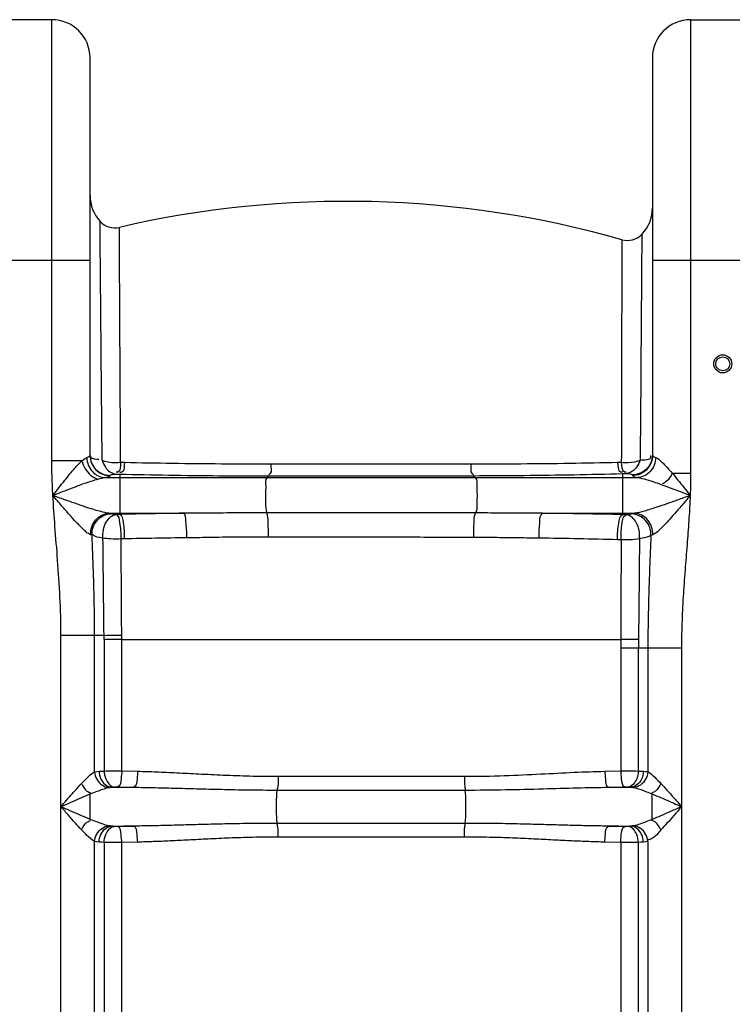
# Model space of a CAD drawing. Units: millimetres. Extents: x 5013 to 8668, y 13151 to 16401.
# Drawn here: x 7127 to 7482, y 15595 to 16085 of the extents above; entities that cross this region are included whole.
import ezdxf

# ---------------------------------------------------------------- set-up
doc = ezdxf.new("R2010")
doc.units = ezdxf.units.MM
doc.layers.add('körperlinien dünn', color=1, linetype='Continuous', lineweight=25)

msp = doc.modelspace()

# ---------------------------------------------------------------- linework, layer by layer
at = {"layer": 'körperlinien dünn'}
for p, q in [((7142.86, 16085.23), (7110.86, 16085.23)), ((7142.86, 15865.58), (7142.86, 16085.23)), ((7460.86, 16085.23), (7460.86, 15859.32)), ((7460.86, 16085.23), (7492.86, 16085.23)), ((7161.86, 15868.16), (7161.86, 16066.23)), ((7441.86, 16066.23), (7441.86, 15868.16)), ((7161.86, 15965.23), (7091.86, 15965.23)), ((7511.86, 15965.23), (7441.86, 15965.23)), ((7441.86, 15868.16), (7442.27, 15867.63)), ((7157.87, 15865.58), (7142.86, 15865.58)), ((7177.11, 15864.84), (7179.03, 15864.8)), ((7424.47, 15864.8), (7426.36, 15864.84)), ((7442.27, 15867.63), (7443.48, 15867.13)), ((7171.86, 15858.2), (7171.86, 15858.3)), ((7174.73, 15858.96), (7176.68, 15858.91)), ((7176.68, 15858.91), (7176.69, 15839.41)), ((7352.53, 15858.14), (7353.68, 15857.17)), ((7427.03, 15859.19), (7428.96, 15859.25)), ((7427.03, 15859.19), (7427.03, 15838.74)), ((7431.86, 15858.57), (7431.86, 15858.2)), ((7451.75, 15859.32), (7460.86, 15859.32)), ((7169.38, 15857.17), (7434.34, 15857.17)), ((7251.06, 15858.04), (7250.03, 15857.17)), ((7171.3, 15839.41), (7208.26, 15839.41)), ((7176.68, 15838.88), (7174.91, 15838.84)), ((7176.69, 15839.41), (7176.68, 15838.88)), ((7387.14, 15839.41), (7432.91, 15839.41)), ((7428.8, 15838.7), (7427.03, 15838.74)), ((7179.08, 15826.67), (7177.34, 15826.63)), ((7426.25, 15826.22), (7424.52, 15826.26)), ((7147.39, 14965.16), (7147.39, 15778.62)), ((7168.83, 15778.62), (7147.39, 15778.62)), ((7164.13, 15710.66), (7164.13, 15778.62)), ((7168.87, 15776.48), (7168.87, 15711.06)), ((7177.66, 15711.09), (7177.66, 15776.55)), ((7177.66, 15776.55), (7426.09, 15776.55)), ((7426.05, 15772.29), (7426.05, 15711.09)), ((7456.32, 15772.29), (7426.05, 15772.29)), ((7434.85, 15711.06), (7434.84, 15772.29)), ((7439.59, 15772.29), (7439.59, 15710.66)), ((7456.32, 15772.29), (7456.32, 14965.16)), ((7177.66, 15711.09), (7185.59, 15710.93)), ((7418.13, 15710.93), (7426.05, 15711.09)), ((7255.49, 15708.42), (7348.22, 15708.42)), ((7172.47, 15702.96), (7183.74, 15702.96)), ((7255.14, 15701.58), (7348.58, 15701.58)), ((7419.98, 15702.96), (7431.25, 15702.96)), ((7161.97, 15686.97), (7161.97, 15699.62)), ((7172.47, 15683.62), (7183.74, 15683.62)), ((7348.58, 15685), (7255.14, 15685)), ((7419.98, 15683.62), (7431.25, 15683.62)), ((7348.22, 15678.17), (7255.49, 15678.17)), ((7164.13, 15550.66), (7164.13, 15675.93)), ((7168.87, 15675.53), (7168.87, 15551.06)), ((7185.59, 15675.66), (7177.66, 15675.49)), ((7177.66, 15551.09), (7177.66, 15675.49)), ((7426.05, 15675.49), (7418.13, 15675.66)), ((7426.05, 15675.49), (7426.05, 15551.09)), ((7434.85, 15551.06), (7434.84, 15675.53)), ((7439.59, 15675.93), (7439.59, 15550.66))]:
    msp.add_line(p, q, dxfattribs=at)
for points in [[(7160.23, 15867.13), (7161.45, 15867.63), (7161.86, 15868.16)], [(7157.87, 15865.58), (7159.2, 15866.61), (7160.23, 15867.13)], [(7169.38, 15857.17), (7171.23, 15857.67), (7171.86, 15858.2)], [(7171.86, 15858.3), (7171.9, 15858.39), (7172.04, 15858.48), (7172.27, 15858.57), (7172.59, 15858.66), (7173, 15858.74), (7173.49, 15858.82), (7174.07, 15858.89), (7174.73, 15858.96)], [(7428.96, 15859.25), (7430.51, 15859.05), (7431.51, 15858.82), (7431.86, 15858.57)], [(7431.86, 15858.2), (7432.49, 15857.67), (7434.34, 15857.17)], [(7172.34, 15839.18), (7171.85, 15839.3), (7171.3, 15839.41)], [(7174.91, 15838.84), (7174.23, 15838.9), (7173.64, 15838.96), (7173.12, 15839.03), (7172.69, 15839.11), (7172.34, 15839.18)], [(7431.49, 15839.08), (7431.22, 15839.01), (7430.88, 15838.94), (7430.47, 15838.88), (7429.98, 15838.81), (7429.43, 15838.76), (7428.8, 15838.7)], [(7432.91, 15839.41), (7432.14, 15839.25), (7431.49, 15839.08)], [(7162.87, 15828.46), (7162.55, 15828.6), (7162.18, 15828.72)], [(7442.03, 15828.75), (7441.51, 15828.57), (7441.09, 15828.38)], [(7168.87, 15776.48), (7168.84, 15777.55), (7168.83, 15778.62)], [(7177.67, 15776.55), (7177.65, 15777.61), (7177.64, 15778.68)], [(7166.36, 15710.93), (7167.56, 15711), (7168.87, 15711.06)], [(7434.85, 15711.06), (7436.2, 15710.99), (7437.36, 15710.93)], [(7164.13, 15710.66), (7165.2, 15710.83), (7166.36, 15710.93)], [(7437.36, 15710.93), (7438.18, 15710.87), (7438.92, 15710.78), (7439.59, 15710.66)], [(7171.19, 15702.81), (7171.8, 15702.91), (7172.47, 15702.96)], [(7172.47, 15702.96), (7173.17, 15703.03), (7173.93, 15703.09)], [(7173.93, 15703.09), (7174.11, 15703.1), (7174.31, 15703.11), (7174.53, 15703.12), (7174.78, 15703.12), (7175.05, 15703.13), (7175.35, 15703.13), (7175.69, 15703.12)], [(7428.03, 15703.12), (7428.26, 15703.13), (7428.49, 15703.13), (7428.73, 15703.13), (7428.98, 15703.12), (7429.24, 15703.11), (7429.51, 15703.1), (7429.79, 15703.09)], [(7429.79, 15703.09), (7430.57, 15703.02), (7431.25, 15702.96)], [(7431.25, 15702.96), (7431.72, 15702.93), (7432.15, 15702.88), (7432.53, 15702.81)], [(7172.47, 15683.62), (7171.77, 15683.68), (7171.19, 15683.77)], [(7173.93, 15683.5), (7173.14, 15683.56), (7172.47, 15683.62)], [(7175.69, 15683.46), (7175.46, 15683.46), (7175.22, 15683.46), (7174.99, 15683.46), (7174.74, 15683.46), (7174.48, 15683.47), (7174.2, 15683.48), (7173.93, 15683.5)], [(7429.79, 15683.5), (7429.6, 15683.49), (7429.4, 15683.48), (7429.18, 15683.47), (7428.94, 15683.46), (7428.67, 15683.46), (7428.36, 15683.46), (7428.03, 15683.46)], [(7431.25, 15683.62), (7430.55, 15683.56), (7429.79, 15683.5)], [(7432.53, 15683.77), (7431.92, 15683.68), (7431.25, 15683.62)], [(7166.36, 15675.66), (7165.14, 15675.76), (7164.13, 15675.93)], [(7168.87, 15675.53), (7167.52, 15675.59), (7166.36, 15675.66)], [(7437.36, 15675.66), (7436.15, 15675.59), (7434.84, 15675.53)], [(7439.59, 15675.93), (7438.52, 15675.76), (7437.36, 15675.66)]]:
    msp.add_lwpolyline(points, dxfattribs=at)
for radius in [4.5, 3.5]:
    msp.add_circle((7476.86, 15913.84), radius, dxfattribs=at)
for centre, radius, start, end in [((7142.86, 16066.23), 19, 0, 90), ((7460.86, 16066.23), 19, 90, 180), ((7180.86, 15997.63), 19, 180, 222.5112), ((7289.61, 15494.77), 500, 74.0984, 103.0765), ((7422.86, 15991.5), 19, 316.121, 0), ((7174.22, 15991.55), 10, 222.5109, 283.0765), ((7429.35, 15985.26), 10, 254.0984, 316.121)]:
    msp.add_arc(centre, radius, start, end, dxfattribs=at)
for points, knots in [([(7167.92, 15865.81), (7167.81, 15876.61), (7167.62, 15896.64), (7167.37, 15923.91), (7167.19, 15945.63), (7167.04, 15961.64), (7166.95, 15972.58), (7166.9, 15979.72), (7166.87, 15983.34), (7166.85, 15984.79)], [0, 0, 0, 0, 32.393939, 60.08952, 81.804159, 97.581644, 108.110467, 114.627925, 118.985515, 118.985515, 118.985515, 118.985515]), ([(7436.55, 15978.33), (7436.54, 15976.92), (7436.52, 15973.41), (7436.47, 15966.51), (7436.41, 15955.96), (7436.29, 15940.56), (7436.14, 15919.85), (7435.97, 15894.32), (7435.81, 15875.74), (7435.72, 15865.86)], [0, 0, 0, 0, 4.235878, 10.527506, 20.69502, 35.882588, 56.728834, 82.823276, 112.475069, 112.475069, 112.475069, 112.475069]), ([(7177.11, 15864.84), (7177.05, 15875.48), (7176.94, 15895.2), (7176.79, 15922.03), (7176.69, 15943.38), (7176.6, 15959.1), (7176.56, 15967.71), (7176.54, 15971.15)], [0, 0, 0, 0, 31.918896, 59.151598, 80.503911, 95.976337, 106.312125, 106.312125, 106.312125, 106.312125]), ([(7426.58, 15965.29), (7426.58, 15961.95), (7426.57, 15953.64), (7426.53, 15938.47), (7426.49, 15918.08), (7426.43, 15892.91), (7426.38, 15874.59), (7426.36, 15864.84)], [0, 0, 0, 0, 10.01466, 24.949324, 45.490376, 71.204322, 100.445478, 100.445478, 100.445478, 100.445478]), ([(7161.86, 15868.26), (7161.86, 15866.97), (7162.38, 15864.35), (7164.61, 15861.04), (7167.93, 15858.82), (7170.56, 15858.3), (7171.86, 15858.3)], [0, 0, 0, 0, 3.88752, 7.779075, 11.676311, 15.577559, 15.577559, 15.577559, 15.577559]), ([(7161.86, 15868.26), (7161.86, 15866.95), (7163.74, 15866.18), (7166.32, 15866.41), (7166.26, 15866.08)], [0, 0, 0, 0, 3.941941, 4.933524, 4.933524, 4.933524, 4.933524]), ([(7161.86, 15868.16), (7161.86, 15866.86), (7162.38, 15864.24), (7164.61, 15860.93), (7167.93, 15858.72), (7170.56, 15858.2), (7171.86, 15858.2)], [0, 0, 0, 0, 3.887525, 7.779073, 11.676302, 15.577545, 15.577545, 15.577545, 15.577545]), ([(7441.85, 15868.17), (7441.81, 15866.99), (7441.27, 15864.52), (7439.11, 15861.3), (7435.79, 15859.09), (7433.16, 15858.57), (7431.86, 15858.57)], [0, 0, 0, 0, 3.534639, 7.426198, 11.323438, 15.224692, 15.224692, 15.224692, 15.224692]), ([(7441.86, 15868.16), (7441.86, 15866.86), (7441.34, 15864.24), (7439.11, 15860.93), (7435.79, 15858.72), (7433.16, 15858.2), (7431.86, 15858.2)], [0, 0, 0, 0, 3.887383, 7.778859, 11.676127, 15.577545, 15.577545, 15.577545, 15.577545]), ([(7435.72, 15865.86), (7437.58, 15866.2), (7441.48, 15865.74), (7441.1, 15867.94), (7441.05, 15868.11)], [0, 0, 0, 0, 5.671729, 6.230477, 6.230477, 6.230477, 6.230477]), ([(7143.38, 15848.29), (7143.22, 15851.25), (7142.96, 15857.01), (7142.86, 15862.77), (7142.86, 15865.58)], [0, 0, 0, 0, 8.88207, 17.292556, 17.292556, 17.292556, 17.292556]), ([(7143.38, 15848.29), (7144.41, 15849.63), (7146.38, 15852.15), (7149.2, 15855.72), (7151.74, 15858.86), (7154.53, 15862.15), (7156.54, 15864.36), (7157.87, 15865.58)], [0, 0, 0, 0, 5.062956, 9.611708, 13.642936, 17.159702, 22.573659, 22.573659, 22.573659, 22.573659]), ([(7157.87, 15865.58), (7158.18, 15864.16), (7159.29, 15861.44), (7162.05, 15858.2), (7164.51, 15856.8), (7165.78, 15856.44)], [0, 0, 0, 0, 4.32989, 8.629949, 12.574828, 12.574828, 12.574828, 12.574828]), ([(7160.23, 15867.13), (7160.27, 15865.86), (7160.8, 15863.33), (7162.83, 15860.09), (7165.8, 15857.83), (7168.2, 15857.22), (7169.38, 15857.17)], [0, 0, 0, 0, 3.815209, 7.581841, 11.23366, 14.766154, 14.766154, 14.766154, 14.766154]), ([(7167.92, 15865.81), (7168.29, 15864.61), (7169.54, 15861.52), (7172.65, 15859.12), (7174.73, 15858.96)], [0, 0, 0, 0, 3.776637, 10.026573, 10.026573, 10.026573, 10.026573]), ([(7167.92, 15865.81), (7169.45, 15865.22), (7172.56, 15864.65), (7175.67, 15864.68), (7177.12, 15864.84)], [0, 0, 0, 0, 4.940287, 9.304858, 9.304858, 9.304858, 9.304858]), ([(7177.12, 15864.84), (7176.84, 15863.14), (7177.3, 15859.85), (7175.11, 15859.79), (7174.83, 15859.83)], [0, 0, 0, 0, 5.16669, 6.018689, 6.018689, 6.018689, 6.018689]), ([(7179.03, 15864.8), (7178.79, 15863.09), (7179.24, 15859.85), (7177.05, 15859.73), (7176.76, 15859.76)], [0, 0, 0, 0, 5.1651, 6.027394, 6.027394, 6.027394, 6.027394]), ([(7179.03, 15864.8), (7186.99, 15864.62), (7203.07, 15864.33), (7227.35, 15864.07), (7243.67, 15864.02), (7251.87, 15864.02)], [0, 0, 0, 0, 23.885003, 48.249956, 72.842943, 72.842943, 72.842943, 72.842943]), ([(7251.87, 15864.02), (7251.8, 15862.34), (7252.74, 15859.76), (7251.02, 15858.7), (7250.81, 15858.61)], [0, 0, 0, 0, 5.06524, 5.759905, 5.759905, 5.759905, 5.759905]), ([(7251.87, 15864.02), (7262.71, 15864.03), (7285.4, 15864.03), (7318.62, 15864.03), (7340.99, 15864.02), (7351.53, 15864.02)], [0, 0, 0, 0, 32.526246, 68.0475, 99.658991, 99.658991, 99.658991, 99.658991]), ([(7351.53, 15864.02), (7351.62, 15862.36), (7350.71, 15859.68), (7352.52, 15858.83), (7352.73, 15858.77)], [0, 0, 0, 0, 4.989874, 5.666957, 5.666957, 5.666957, 5.666957]), ([(7351.53, 15864.02), (7359.81, 15864.01), (7376.22, 15864.07), (7400.53, 15864.33), (7416.57, 15864.63), (7424.47, 15864.8)], [0, 0, 0, 0, 24.83457, 49.23361, 72.945273, 72.945273, 72.945273, 72.945273]), ([(7424.47, 15864.8), (7424.75, 15863.16), (7424.47, 15860), (7426.62, 15859.99), (7426.92, 15860.03)], [0, 0, 0, 0, 4.986091, 5.879311, 5.879311, 5.879311, 5.879311]), ([(7426.36, 15864.84), (7427.51, 15864.7), (7430.68, 15864.58), (7433.88, 15865.09), (7435.73, 15865.86)], [0, 0, 0, 0, 3.496255, 9.48939, 9.48939, 9.48939, 9.48939]), ([(7426.36, 15864.84), (7426.66, 15863.21), (7426.37, 15860.02), (7428.53, 15860.05), (7428.82, 15860.1)], [0, 0, 0, 0, 4.985079, 5.871549, 5.871549, 5.871549, 5.871549]), ([(7435.73, 15865.86), (7435.34, 15864.69), (7434.06, 15861.69), (7430.99, 15859.4), (7428.96, 15859.25)], [0, 0, 0, 0, 3.686266, 9.816624, 9.816624, 9.816624, 9.816624]), ([(7443.48, 15867.13), (7443.44, 15865.86), (7442.91, 15863.33), (7440.89, 15860.09), (7437.91, 15857.83), (7435.52, 15857.22), (7434.34, 15857.17)], [0, 0, 0, 0, 3.815311, 7.58199, 11.233774, 14.766161, 14.766161, 14.766161, 14.766161]), ([(7443.48, 15867.13), (7444.63, 15866.79), (7446.57, 15864.93), (7449.21, 15862.26), (7450.93, 15860.27), (7451.75, 15859.32)], [0, 0, 0, 0, 3.578429, 7.669576, 11.428528, 11.428528, 11.428528, 11.428528]), ([(7176.68, 15858.91), (7184.81, 15858.72), (7201.23, 15858.39), (7226.03, 15858.1), (7242.69, 15858.04), (7251.06, 15858.04)], [0, 0, 0, 0, 24.390385, 49.278104, 74.388013, 74.388013, 74.388013, 74.388013]), ([(7251.06, 15858.04), (7262.1, 15858.05), (7285.2, 15858.06), (7319.02, 15858.1), (7341.81, 15858.13), (7352.53, 15858.14)], [0, 0, 0, 0, 33.116222, 69.283874, 101.470738, 101.470738, 101.470738, 101.470738]), ([(7352.53, 15858.14), (7360.99, 15858.16), (7377.75, 15858.25), (7402.59, 15858.6), (7418.96, 15858.97), (7427.03, 15859.19)], [0, 0, 0, 0, 25.363006, 50.290466, 74.505868, 74.505868, 74.505868, 74.505868]), ([(7451.75, 15859.32), (7450.89, 15857.85), (7449.61, 15855.64), (7447.46, 15854.29), (7446.75, 15854.01)], [0, 0, 0, 0, 5.120156, 7.410865, 7.410865, 7.410865, 7.410865]), ([(7451.75, 15859.32), (7452.69, 15858.21), (7454.61, 15855.87), (7457.56, 15852.19), (7459.59, 15849.62), (7460.63, 15848.29)], [0, 0, 0, 0, 4.352564, 9.09638, 14.161045, 14.161045, 14.161045, 14.161045]), ([(7460.86, 15859.32), (7460.86, 15857.51), (7460.82, 15853.83), (7460.7, 15850.16), (7460.63, 15848.29)], [0, 0, 0, 0, 5.431113, 11.031794, 11.031794, 11.031794, 11.031794]), ([(7143.38, 15848.29), (7145, 15848.93), (7148.07, 15850.15), (7152.46, 15851.86), (7156.4, 15853.34), (7160.77, 15854.9), (7163.85, 15855.92), (7165.78, 15856.44)], [0, 0, 0, 0, 5.219935, 9.921619, 14.122936, 17.844693, 23.842811, 23.842811, 23.842811, 23.842811]), ([(7250.03, 15857.17), (7248.93, 15856.24), (7249.55, 15852.83), (7249.07, 15848.94), (7249.36, 15844.47), (7249.2, 15841.23), (7249.9, 15839.62)], [0, 0, 0, 0, 4.332652, 8.292785, 12.391819, 17.651964, 17.651964, 17.651964, 17.651964]), ([(7353.68, 15857.17), (7354.81, 15856.22), (7354.16, 15852.75), (7354.66, 15848.8), (7354.33, 15844.36), (7354.57, 15841.09), (7353.79, 15839.56)], [0, 0, 0, 0, 4.41414, 8.434831, 12.566254, 17.716547, 17.716547, 17.716547, 17.716547]), ([(7434.34, 15857.17), (7435.85, 15857.03), (7438.82, 15856.23), (7442.99, 15854.9), (7445.69, 15853.94), (7446.96, 15853.49)], [0, 0, 0, 0, 4.56435, 9.13712, 13.162085, 13.162085, 13.162085, 13.162085]), ([(7446.96, 15853.49), (7448.38, 15852.98), (7451.32, 15851.9), (7455.88, 15850.15), (7459.01, 15848.93), (7460.63, 15848.29)], [0, 0, 0, 0, 4.521125, 9.414222, 14.62989, 14.62989, 14.62989, 14.62989]), ([(7165.83, 15840.62), (7164.69, 15840.95), (7162.12, 15841.73), (7157.86, 15843.14), (7152.69, 15844.93), (7147.77, 15846.7), (7144.55, 15847.87), (7143.38, 15848.29)], [0, 0, 0, 0, 3.568737, 8.031588, 13.467614, 19.984253, 23.728424, 23.728424, 23.728424, 23.728424]), ([(7147.39, 15778.62), (7147.39, 15785), (7147.06, 15797.47), (7145.83, 15815.55), (7144.44, 15832.38), (7143.66, 15843.15), (7143.38, 15848.29)], [0, 0, 0, 0, 19.139673, 37.401406, 54.343313, 69.798751, 69.798751, 69.798751, 69.798751]), ([(7156.23, 15833.74), (7155.77, 15834.21), (7154.22, 15835.81), (7151.45, 15838.91), (7147.63, 15843.29), (7144.88, 15846.52), (7143.38, 15848.29)], [0, 0, 0, 0, 1.974123, 6.689683, 12.445169, 19.412765, 19.412765, 19.412765, 19.412765]), ([(7460.63, 15848.29), (7459.52, 15847.88), (7456.48, 15846.76), (7451.81, 15845.07), (7446.89, 15843.35), (7442.82, 15841.97), (7440.36, 15841.22), (7439.26, 15840.88)], [0, 0, 0, 0, 3.548037, 9.739755, 14.898918, 19.170724, 22.627696, 22.627696, 22.627696, 22.627696]), ([(7460.63, 15848.29), (7459.89, 15847.41), (7457.86, 15844.99), (7454.75, 15841.31), (7451.45, 15837.54), (7449.43, 15835.3), (7448.5, 15834.33)], [0, 0, 0, 0, 3.454652, 9.478126, 14.451459, 18.497324, 18.497324, 18.497324, 18.497324]), ([(7460.63, 15848.29), (7460.49, 15844.56), (7460.07, 15836.87), (7459.18, 15825.01), (7458.16, 15812.49), (7457.19, 15799.42), (7456.49, 15785.95), (7456.33, 15776.86), (7456.32, 15772.29)], [0, 0, 0, 0, 11.208071, 23.098443, 35.692397, 48.8731, 62.418815, 76.142184, 76.142184, 76.142184, 76.142184]), ([(7162.18, 15828.72), (7162.14, 15830.05), (7162.54, 15832.74), (7164.51, 15836.23), (7167.56, 15838.69), (7170.07, 15839.37), (7171.3, 15839.41)], [0, 0, 0, 0, 3.992062, 7.942521, 11.767623, 15.456688, 15.456688, 15.456688, 15.456688]), ([(7162.87, 15828.47), (7162.81, 15829.8), (7163.21, 15832.52), (7165.27, 15836.05), (7168.46, 15838.5), (7171.06, 15839.14), (7172.34, 15839.18)], [0, 0, 0, 0, 4.016451, 8.017577, 11.945876, 15.787428, 15.787428, 15.787428, 15.787428]), ([(7171.3, 15839.41), (7169.93, 15839.54), (7168.1, 15839.99), (7166.31, 15840.49), (7165.83, 15840.62)], [0, 0, 0, 0, 4.120998, 5.604093, 5.604093, 5.604093, 5.604093]), ([(7168.31, 15827.1), (7168.21, 15828.49), (7168.4, 15831.27), (7169.91, 15835.79), (7172.84, 15838.65), (7174.91, 15838.84)], [0, 0, 0, 0, 4.179984, 8.177243, 14.435551, 14.435551, 14.435551, 14.435551]), ([(7177.34, 15826.63), (7177.37, 15828.05), (7177.38, 15830.86), (7176.73, 15834.67), (7176.34, 15838.41), (7174.91, 15838.84)], [0, 0, 0, 0, 4.249166, 8.168322, 12.644104, 12.644104, 12.644104, 12.644104]), ([(7208.26, 15839.41), (7202.97, 15839.35), (7192.45, 15839.2), (7181.92, 15838.99), (7176.68, 15838.88)], [0, 0, 0, 0, 15.857369, 31.582049, 31.582049, 31.582049, 31.582049]), ([(7179.08, 15826.67), (7179.13, 15828.09), (7179.11, 15830.9), (7178.48, 15834.73), (7178.09, 15838.39), (7176.69, 15838.88)], [0, 0, 0, 0, 4.24892, 8.167069, 12.632386, 12.632386, 12.632386, 12.632386]), ([(7249.9, 15839.62), (7244.97, 15839.62), (7235.42, 15839.6), (7221.54, 15839.51), (7212.59, 15839.44), (7208.26, 15839.41)], [0, 0, 0, 0, 14.790463, 28.650575, 41.640257, 41.640257, 41.640257, 41.640257]), ([(7210, 15827.18), (7210.04, 15828.6), (7210.07, 15831.4), (7209.49, 15835.2), (7209.55, 15838.79), (7208.26, 15839.41)], [0, 0, 0, 0, 4.249381, 8.156491, 12.46123, 12.46123, 12.46123, 12.46123]), ([(7250.63, 15827.59), (7250.66, 15828.89), (7250.69, 15831.42), (7250.46, 15835.4), (7250.48, 15838.23), (7249.9, 15839.62)], [0, 0, 0, 0, 3.897503, 7.55389, 12.071895, 12.071895, 12.071895, 12.071895]), ([(7353.79, 15839.56), (7342.6, 15839.57), (7319.39, 15839.58), (7284.76, 15839.6), (7261.32, 15839.61), (7249.9, 15839.62)], [0, 0, 0, 0, 33.578549, 69.614668, 103.889689, 103.889689, 103.889689, 103.889689]), ([(7352.91, 15827.36), (7352.88, 15828.69), (7352.84, 15831.29), (7353.14, 15835.31), (7353.07, 15838.24), (7353.79, 15839.56)], [0, 0, 0, 0, 4.001386, 7.749675, 12.262787, 12.262787, 12.262787, 12.262787]), ([(7387.14, 15839.41), (7383.68, 15839.43), (7376.52, 15839.47), (7365.4, 15839.54), (7357.75, 15839.56), (7353.79, 15839.56)], [0, 0, 0, 0, 10.380569, 21.4839, 33.352726, 33.352726, 33.352726, 33.352726]), ([(7385.46, 15827), (7385.41, 15828.43), (7385.37, 15831.27), (7385.95, 15835.12), (7385.83, 15838.77), (7387.14, 15839.41)], [0, 0, 0, 0, 4.293473, 8.261187, 12.63291, 12.63291, 12.63291, 12.63291]), ([(7427.03, 15838.74), (7420.43, 15838.9), (7407.14, 15839.16), (7393.84, 15839.34), (7387.14, 15839.41)], [0, 0, 0, 0, 19.804116, 39.895967, 39.895967, 39.895967, 39.895967]), ([(7424.52, 15826.26), (7424.45, 15827.7), (7424.46, 15830.56), (7425.1, 15834.49), (7425.57, 15838.26), (7427.03, 15838.74)], [0, 0, 0, 0, 4.31518, 8.328084, 12.947956, 12.947956, 12.947956, 12.947956]), ([(7426.25, 15826.22), (7426.2, 15827.65), (7426.18, 15830.52), (7426.85, 15834.43), (7427.31, 15838.28), (7428.8, 15838.7)], [0, 0, 0, 0, 4.316785, 8.33185, 12.965113, 12.965113, 12.965113, 12.965113]), ([(7435.4, 15826.75), (7435.52, 15828.15), (7435.36, 15830.97), (7433.88, 15835.57), (7430.91, 15838.51), (7428.8, 15838.7)], [0, 0, 0, 0, 4.232966, 8.295225, 14.653871, 14.653871, 14.653871, 14.653871]), ([(7441.09, 15828.38), (7441.15, 15829.71), (7440.75, 15832.44), (7438.66, 15835.97), (7435.42, 15838.41), (7432.79, 15839.04), (7431.49, 15839.08)], [0, 0, 0, 0, 4.020133, 8.03358, 11.993836, 15.886479, 15.886479, 15.886479, 15.886479]), ([(7442.03, 15828.75), (7442.07, 15830.08), (7441.66, 15832.76), (7439.69, 15836.24), (7436.64, 15838.7), (7434.14, 15839.37), (7432.91, 15839.41)], [0, 0, 0, 0, 3.985303, 7.92869, 11.747146, 15.430261, 15.430261, 15.430261, 15.430261]), ([(7161.03, 15829.27), (7160.09, 15829.85), (7158.53, 15831.43), (7156.98, 15832.97), (7156.23, 15833.74)], [0, 0, 0, 0, 3.315139, 6.565076, 6.565076, 6.565076, 6.565076]), ([(7448.5, 15834.33), (7447.47, 15833.25), (7445.73, 15831.53), (7443.96, 15829.8), (7443.15, 15829.29)], [0, 0, 0, 0, 4.485007, 7.353041, 7.353041, 7.353041, 7.353041]), ([(7168.31, 15827.1), (7167.04, 15827.29), (7165.13, 15827.3), (7163.63, 15828.43), (7163.28, 15828.82)], [0, 0, 0, 0, 3.855456, 5.423937, 5.423937, 5.423937, 5.423937]), ([(7164.13, 15778.62), (7164.12, 15783.07), (7164.05, 15791.79), (7163.76, 15804.58), (7163.34, 15816.75), (7163.03, 15824.64), (7162.87, 15828.46)], [0, 0, 0, 0, 13.326734, 26.16432, 38.385524, 49.859205, 49.859205, 49.859205, 49.859205]), ([(7177.34, 15826.63), (7175.59, 15826.52), (7172.56, 15826.52), (7169.55, 15826.85), (7168.31, 15827.1)], [0, 0, 0, 0, 5.269419, 9.062679, 9.062679, 9.062679, 9.062679]), ([(7168.83, 15778.62), (7168.74, 15786.42), (7168.57, 15802.58), (7168.39, 15818.74), (7168.31, 15827.1)], [0, 0, 0, 0, 23.402768, 48.48108, 48.48108, 48.48108, 48.48108]), ([(7177.64, 15778.68), (7177.59, 15786.41), (7177.49, 15802.39), (7177.39, 15818.38), (7177.34, 15826.63)], [0, 0, 0, 0, 23.184372, 47.955971, 47.955971, 47.955971, 47.955971]), ([(7210, 15827.18), (7204.82, 15827.12), (7194.51, 15826.98), (7184.2, 15826.78), (7179.08, 15826.67)], [0, 0, 0, 0, 15.541649, 30.922491, 30.922491, 30.922491, 30.922491]), ([(7250.63, 15827.59), (7245.81, 15827.6), (7236.49, 15827.56), (7222.95, 15827.37), (7214.22, 15827.23), (7210, 15827.18)], [0, 0, 0, 0, 14.442366, 27.958737, 40.631644, 40.631644, 40.631644, 40.631644]), ([(7352.91, 15827.36), (7341.9, 15827.39), (7319.06, 15827.46), (7284.96, 15827.54), (7261.88, 15827.58), (7250.63, 15827.59)], [0, 0, 0, 0, 33.045577, 68.527646, 102.287793, 102.287793, 102.287793, 102.287793]), ([(7385.46, 15827), (7382.08, 15827.04), (7375.1, 15827.15), (7364.25, 15827.29), (7356.78, 15827.34), (7352.91, 15827.36)], [0, 0, 0, 0, 10.125865, 20.956481, 32.546307, 32.546307, 32.546307, 32.546307]), ([(7424.52, 15826.26), (7418.06, 15826.42), (7405.04, 15826.71), (7392.02, 15826.92), (7385.46, 15827)], [0, 0, 0, 0, 19.389332, 39.065678, 39.065678, 39.065678, 39.065678]), ([(7426.25, 15826.22), (7426.23, 15818.03), (7426.17, 15801.48), (7426.12, 15784.92), (7426.09, 15776.55)], [0, 0, 0, 0, 24.557894, 49.663902, 49.663902, 49.663902, 49.663902]), ([(7435.4, 15826.75), (7433.81, 15826.39), (7430.74, 15826.07), (7427.68, 15826.11), (7426.25, 15826.22)], [0, 0, 0, 0, 4.895506, 9.187002, 9.187002, 9.187002, 9.187002]), ([(7435.4, 15826.75), (7435.33, 15818.45), (7435.17, 15801.69), (7435.01, 15784.93), (7434.93, 15776.47)], [0, 0, 0, 0, 24.894724, 50.277285, 50.277285, 50.277285, 50.277285]), ([(7441.09, 15828.38), (7439.79, 15827.58), (7437.78, 15827.13), (7435.84, 15826.85), (7435.39, 15826.78)], [0, 0, 0, 0, 4.583801, 5.925943, 5.925943, 5.925943, 5.925943]), ([(7441.09, 15828.38), (7440.96, 15824.95), (7440.67, 15817.91), (7440.25, 15807.07), (7439.89, 15795.76), (7439.65, 15784.11), (7439.59, 15776.25), (7439.59, 15772.29)], [0, 0, 0, 0, 10.272691, 21.156018, 32.524797, 44.223133, 56.111361, 56.111361, 56.111361, 56.111361]), ([(7168.83, 15778.62), (7170.73, 15778.64), (7173.67, 15778.66), (7176.61, 15778.67), (7177.64, 15778.67)], [0, 0, 0, 0, 5.718857, 8.813906, 8.813906, 8.813906, 8.813906]), ([(7177.66, 15776.55), (7175.63, 15776.54), (7172.7, 15776.53), (7169.77, 15776.48), (7168.87, 15776.46)], [0, 0, 0, 0, 6.1133, 8.792653, 8.792653, 8.792653, 8.792653]), ([(7434.93, 15776.47), (7433.02, 15776.47), (7430.07, 15776.48), (7427.13, 15776.55), (7426.09, 15776.59)], [0, 0, 0, 0, 5.734835, 8.839043, 8.839043, 8.839043, 8.839043]), ([(7168.87, 15711.06), (7170.29, 15711.08), (7173.22, 15711.1), (7176.15, 15711.1), (7177.66, 15711.09)], [0, 0, 0, 0, 4.249223, 8.792768, 8.792768, 8.792768, 8.792768]), ([(7168.87, 15711.06), (7168.93, 15709.75), (7169.46, 15706.59), (7171.96, 15703.29), (7173.93, 15703.09)], [0, 0, 0, 0, 3.91821, 9.857874, 9.857874, 9.857874, 9.857874]), ([(7177.66, 15711.09), (7177.64, 15709.82), (7177.28, 15707.37), (7177.1, 15703.6), (7175.69, 15703.12)], [0, 0, 0, 0, 3.814753, 8.302094, 8.302094, 8.302094, 8.302094]), ([(7426.05, 15711.09), (7427.22, 15711.1), (7430.15, 15711.1), (7433.08, 15711.08), (7434.85, 15711.06)], [0, 0, 0, 0, 3.505325, 8.793135, 8.793135, 8.793135, 8.793135]), ([(7426.05, 15711.09), (7426.08, 15709.82), (7426.43, 15707.37), (7426.61, 15703.6), (7428.03, 15703.12)], [0, 0, 0, 0, 3.814753, 8.302093, 8.302093, 8.302093, 8.302093]), ([(7434.84, 15711.06), (7434.79, 15709.75), (7434.26, 15706.59), (7431.76, 15703.29), (7429.79, 15703.09)], [0, 0, 0, 0, 3.918211, 9.857875, 9.857875, 9.857875, 9.857875]), ([(7157.65, 15704.83), (7158.46, 15705.68), (7160.49, 15707.74), (7162.59, 15709.85), (7164.13, 15710.66)], [0, 0, 0, 0, 3.515091, 8.723024, 8.723024, 8.723024, 8.723024]), ([(7164.13, 15710.66), (7164.23, 15709.36), (7165.02, 15706.81), (7167.58, 15703.89), (7170, 15702.93), (7171.19, 15702.81)], [0, 0, 0, 0, 3.90444, 7.726563, 11.312982, 11.312982, 11.312982, 11.312982]), ([(7166.36, 15710.93), (7166.41, 15709.61), (7167.12, 15706.14), (7170.27, 15703.12), (7172.47, 15702.96)], [0, 0, 0, 0, 3.972566, 10.585824, 10.585824, 10.585824, 10.585824]), ([(7185.59, 15710.93), (7185.56, 15709.66), (7185.21, 15707.22), (7185.13, 15703.47), (7183.74, 15702.96)], [0, 0, 0, 0, 3.81198, 8.260771, 8.260771, 8.260771, 8.260771]), ([(7185.59, 15710.93), (7188.69, 15710.87), (7195.18, 15710.67), (7205.35, 15710.2), (7216.44, 15709.62), (7228.53, 15709.02), (7241.66, 15708.54), (7250.76, 15708.42), (7255.49, 15708.42)], [0, 0, 0, 0, 9.31735, 19.46712, 30.545968, 42.649054, 55.767781, 69.958651, 69.958651, 69.958651, 69.958651]), ([(7255.49, 15708.42), (7255.49, 15706.73), (7255.61, 15704.44), (7255.11, 15702.21), (7254.92, 15701.65)], [0, 0, 0, 0, 5.04994, 6.812507, 6.812507, 6.812507, 6.812507]), ([(7348.22, 15708.42), (7348.22, 15706.73), (7348.11, 15704.44), (7348.61, 15702.21), (7348.8, 15701.65)], [0, 0, 0, 0, 5.049903, 6.812505, 6.812505, 6.812505, 6.812505]), ([(7348.22, 15708.42), (7354.86, 15708.42), (7367.56, 15708.66), (7385.76, 15709.53), (7402.42, 15710.43), (7413.04, 15710.83), (7418.13, 15710.93)], [0, 0, 0, 0, 19.916184, 38.074203, 54.68006, 69.957767, 69.957767, 69.957767, 69.957767]), ([(7418.13, 15710.93), (7418.15, 15709.66), (7418.51, 15707.22), (7418.58, 15703.47), (7419.98, 15702.96)], [0, 0, 0, 0, 3.811986, 8.260788, 8.260788, 8.260788, 8.260788]), ([(7437.36, 15710.93), (7437.3, 15709.61), (7436.6, 15706.14), (7433.45, 15703.12), (7431.25, 15702.96)], [0, 0, 0, 0, 3.972566, 10.585824, 10.585824, 10.585824, 10.585824]), ([(7439.59, 15710.66), (7439.48, 15709.36), (7438.69, 15706.81), (7436.13, 15703.89), (7433.72, 15702.93), (7432.53, 15702.81)], [0, 0, 0, 0, 3.904572, 7.726737, 11.313185, 11.313185, 11.313185, 11.313185]), ([(7439.59, 15710.66), (7440.86, 15709.98), (7443.03, 15707.95), (7445.06, 15705.9), (7446.06, 15704.83)], [0, 0, 0, 0, 4.321254, 8.726517, 8.726517, 8.726517, 8.726517]), ([(7147.39, 15693.29), (7148.56, 15694.64), (7150.89, 15697.32), (7154.29, 15701.18), (7156.56, 15703.67), (7157.65, 15704.83)], [0, 0, 0, 0, 5.336474, 10.659379, 15.439768, 15.439768, 15.439768, 15.439768]), ([(7157.65, 15704.83), (7158.37, 15703.47), (7159.45, 15701.4), (7161.49, 15700.38), (7162.12, 15700.22)], [0, 0, 0, 0, 4.615386, 6.58737, 6.58737, 6.58737, 6.58737]), ([(7161.97, 15699.62), (7163.13, 15700.09), (7166.16, 15701.28), (7169.23, 15702.41), (7171.19, 15702.81)], [0, 0, 0, 0, 3.762439, 9.755458, 9.755458, 9.755458, 9.755458]), ([(7175.69, 15703.12), (7177.03, 15703.09), (7179.71, 15703.04), (7182.4, 15702.99), (7183.74, 15702.96)], [0, 0, 0, 0, 4.022869, 8.054603, 8.054603, 8.054603, 8.054603]), ([(7183.74, 15702.96), (7186.91, 15702.93), (7193.52, 15702.82), (7203.91, 15702.56), (7215.24, 15702.24), (7227.6, 15701.91), (7241.01, 15701.65), (7250.31, 15701.58), (7255.14, 15701.58)], [0, 0, 0, 0, 9.497131, 19.851223, 31.160638, 43.522323, 56.924126, 71.411434, 71.411434, 71.411434, 71.411434]), ([(7255.14, 15685), (7254.82, 15687.09), (7254.71, 15690.53), (7254.71, 15696.06), (7254.82, 15699.5), (7255.14, 15701.58)], [0, 0, 0, 0, 6.329592, 10.277079, 16.606641, 16.606641, 16.606641, 16.606641]), ([(7348.58, 15701.58), (7355.36, 15701.58), (7368.32, 15701.72), (7386.93, 15702.19), (7403.94, 15702.68), (7414.78, 15702.91), (7419.98, 15702.96)], [0, 0, 0, 0, 20.335624, 38.88393, 55.834259, 71.411174, 71.411174, 71.411174, 71.411174]), ([(7348.58, 15685), (7348.9, 15687.09), (7349.01, 15690.53), (7349.01, 15696.06), (7348.9, 15699.5), (7348.58, 15701.58)], [0, 0, 0, 0, 6.329598, 10.277086, 16.606641, 16.606641, 16.606641, 16.606641]), ([(7419.98, 15702.96), (7421.32, 15702.99), (7424, 15703.04), (7426.69, 15703.09), (7428.03, 15703.12)], [0, 0, 0, 0, 4.031698, 8.054603, 8.054603, 8.054603, 8.054603]), ([(7432.53, 15702.81), (7434.17, 15702.48), (7437.26, 15701.4), (7440.28, 15700.21), (7441.74, 15699.62)], [0, 0, 0, 0, 5.021248, 9.757883, 9.757883, 9.757883, 9.757883]), ([(7446.06, 15704.83), (7445.35, 15703.47), (7444.27, 15701.4), (7442.23, 15700.38), (7441.59, 15700.22)], [0, 0, 0, 0, 4.615372, 6.587357, 6.587357, 6.587357, 6.587357]), ([(7446.06, 15704.83), (7447.35, 15703.46), (7449.87, 15700.68), (7453.27, 15696.81), (7455.41, 15694.34), (7456.32, 15693.29)], [0, 0, 0, 0, 5.62763, 11.267607, 15.439723, 15.439723, 15.439723, 15.439723]), ([(7147.39, 15693.29), (7149.05, 15694.03), (7152.38, 15695.51), (7157.23, 15697.63), (7160.44, 15698.99), (7161.97, 15699.62)], [0, 0, 0, 0, 5.447454, 10.913303, 15.893784, 15.893784, 15.893784, 15.893784]), ([(7441.75, 15686.97), (7441.75, 15689.08), (7441.74, 15693.29), (7441.74, 15697.51), (7441.74, 15699.62)], [0, 0, 0, 0, 6.322498, 12.643623, 12.643623, 12.643623, 12.643623]), ([(7441.74, 15699.62), (7443.55, 15698.88), (7447.12, 15697.36), (7451.97, 15695.23), (7455.03, 15693.87), (7456.32, 15693.29)], [0, 0, 0, 0, 5.852995, 11.635352, 15.89259, 15.89259, 15.89259, 15.89259]), ([(7157.65, 15681.76), (7156.61, 15682.87), (7154.42, 15685.27), (7151.01, 15689.13), (7148.64, 15691.86), (7147.39, 15693.29)], [0, 0, 0, 0, 4.575924, 9.740829, 15.439778, 15.439778, 15.439778, 15.439778]), ([(7161.97, 15686.97), (7160.5, 15687.57), (7157.41, 15688.88), (7152.55, 15691), (7149.17, 15692.51), (7147.39, 15693.29)], [0, 0, 0, 0, 4.768016, 10.074437, 15.892621, 15.892621, 15.892621, 15.892621]), ([(7456.32, 15693.29), (7454.51, 15692.49), (7451.08, 15690.96), (7446.23, 15688.85), (7443.18, 15687.56), (7441.75, 15686.97)], [0, 0, 0, 0, 5.953792, 11.254787, 15.882251, 15.882251, 15.882251, 15.882251]), ([(7456.32, 15693.29), (7455.05, 15691.82), (7452.65, 15689.06), (7449.24, 15685.2), (7447.08, 15682.84), (7446.06, 15681.76)], [0, 0, 0, 0, 5.831577, 10.98958, 15.439785, 15.439785, 15.439785, 15.439785]), ([(7171.19, 15683.77), (7169.27, 15684.17), (7166.2, 15685.29), (7163.17, 15686.48), (7161.97, 15686.97)], [0, 0, 0, 0, 5.861306, 9.75683, 9.75683, 9.75683, 9.75683]), ([(7441.75, 15686.97), (7440.71, 15686.55), (7437.68, 15685.36), (7434.61, 15684.2), (7432.53, 15683.77)], [0, 0, 0, 0, 3.397638, 9.766667, 9.766667, 9.766667, 9.766667]), ([(7157.65, 15681.76), (7158.37, 15683.12), (7159.45, 15685.19), (7161.49, 15686.2), (7162.12, 15686.36)], [0, 0, 0, 0, 4.615093, 6.58706, 6.58706, 6.58706, 6.58706]), ([(7164.13, 15675.93), (7162.63, 15676.72), (7160.51, 15678.82), (7158.48, 15680.87), (7157.65, 15681.76)], [0, 0, 0, 0, 5.087704, 8.724426, 8.724426, 8.724426, 8.724426]), ([(7164.12, 15675.93), (7164.23, 15677.22), (7165.02, 15679.77), (7167.58, 15682.69), (7170, 15683.65), (7171.19, 15683.77)], [0, 0, 0, 0, 3.904361, 7.726599, 11.313406, 11.313406, 11.313406, 11.313406]), ([(7166.36, 15675.66), (7166.41, 15676.98), (7167.12, 15680.45), (7170.27, 15683.47), (7172.47, 15683.62)], [0, 0, 0, 0, 3.972494, 10.585842, 10.585842, 10.585842, 10.585842]), ([(7168.87, 15675.53), (7168.93, 15676.83), (7169.46, 15679.99), (7171.96, 15683.29), (7173.93, 15683.5)], [0, 0, 0, 0, 3.91821, 9.857874, 9.857874, 9.857874, 9.857874]), ([(7183.74, 15683.62), (7182.4, 15683.6), (7179.71, 15683.55), (7177.03, 15683.49), (7175.69, 15683.46)], [0, 0, 0, 0, 4.029325, 8.054603, 8.054603, 8.054603, 8.054603]), ([(7177.66, 15675.49), (7177.64, 15676.76), (7177.28, 15679.22), (7177.1, 15682.98), (7175.69, 15683.46)], [0, 0, 0, 0, 3.814753, 8.302093, 8.302093, 8.302093, 8.302093]), ([(7255.14, 15685), (7250.81, 15685), (7242.55, 15684.95), (7230.68, 15684.74), (7219.81, 15684.47), (7209.78, 15684.19), (7200.5, 15683.94), (7191.9, 15683.74), (7186.38, 15683.65), (7183.74, 15683.62)], [0, 0, 0, 0, 12.969178, 24.789703, 35.616113, 45.602217, 54.875264, 63.480069, 71.411488, 71.411488, 71.411488, 71.411488]), ([(7185.59, 15675.66), (7185.56, 15676.93), (7185.21, 15679.36), (7185.13, 15683.12), (7183.74, 15683.62)], [0, 0, 0, 0, 3.811987, 8.260787, 8.260787, 8.260787, 8.260787]), ([(7255.49, 15678.17), (7255.49, 15679.85), (7255.61, 15682.14), (7255.11, 15684.37), (7254.92, 15684.93)], [0, 0, 0, 0, 5.049923, 6.812505, 6.812505, 6.812505, 6.812505]), ([(7348.22, 15678.17), (7348.22, 15679.85), (7348.11, 15682.14), (7348.61, 15684.37), (7348.8, 15684.93)], [0, 0, 0, 0, 5.049939, 6.812507, 6.812507, 6.812507, 6.812507]), ([(7419.98, 15683.62), (7417.29, 15683.65), (7411.71, 15683.74), (7403.02, 15683.94), (7393.67, 15684.2), (7383.62, 15684.48), (7372.78, 15684.74), (7361.01, 15684.95), (7352.84, 15685), (7348.58, 15685)], [0, 0, 0, 0, 8.04853, 16.747853, 26.092598, 36.105118, 46.903188, 58.62911, 71.411491, 71.411491, 71.411491, 71.411491]), ([(7418.13, 15675.66), (7418.15, 15676.93), (7418.51, 15679.36), (7418.58, 15683.12), (7419.98, 15683.62)], [0, 0, 0, 0, 3.811981, 8.260772, 8.260772, 8.260772, 8.260772]), ([(7428.03, 15683.46), (7426.69, 15683.49), (7424, 15683.55), (7421.32, 15683.6), (7419.98, 15683.62)], [0, 0, 0, 0, 4.025187, 8.054603, 8.054603, 8.054603, 8.054603]), ([(7426.05, 15675.49), (7426.08, 15676.76), (7426.43, 15679.22), (7426.61, 15682.98), (7428.03, 15683.46)], [0, 0, 0, 0, 3.814754, 8.302094, 8.302094, 8.302094, 8.302094]), ([(7434.84, 15675.53), (7434.79, 15676.83), (7434.26, 15679.99), (7431.76, 15683.29), (7429.79, 15683.5)], [0, 0, 0, 0, 3.91821, 9.857874, 9.857874, 9.857874, 9.857874]), ([(7437.36, 15675.66), (7437.3, 15676.98), (7436.6, 15680.45), (7433.45, 15683.47), (7431.25, 15683.62)], [0, 0, 0, 0, 3.972566, 10.585822, 10.585822, 10.585822, 10.585822]), ([(7439.59, 15675.93), (7439.48, 15677.22), (7438.69, 15679.77), (7436.13, 15682.69), (7433.72, 15683.65), (7432.53, 15683.77)], [0, 0, 0, 0, 3.90444, 7.726563, 11.312983, 11.312983, 11.312983, 11.312983]), ([(7446.06, 15681.76), (7444.63, 15680.24), (7443.04, 15677.66), (7440.24, 15676.83), (7439.52, 15676.76)], [0, 0, 0, 0, 6.2593, 8.428326, 8.428326, 8.428326, 8.428326]), ([(7446.06, 15681.76), (7445.35, 15683.12), (7444.27, 15685.19), (7442.23, 15686.2), (7441.59, 15686.36)], [0, 0, 0, 0, 4.615386, 6.58737, 6.58737, 6.58737, 6.58737]), ([(7255.49, 15678.17), (7251.26, 15678.17), (7243.17, 15678.07), (7231.55, 15677.69), (7220.91, 15677.19), (7211.1, 15676.68), (7202.01, 15676.22), (7193.58, 15675.86), (7188.18, 15675.71), (7185.59, 15675.66)], [0, 0, 0, 0, 12.704183, 24.27555, 34.874403, 44.654282, 53.740405, 62.176785, 69.958836, 69.958836, 69.958836, 69.958836]), ([(7418.13, 15675.66), (7415.5, 15675.71), (7410.03, 15675.87), (7401.51, 15676.23), (7392.36, 15676.7), (7382.52, 15677.21), (7371.92, 15677.7), (7360.4, 15678.07), (7352.4, 15678.17), (7348.22, 15678.17)], [0, 0, 0, 0, 7.896751, 16.425764, 25.582115, 35.387817, 45.958858, 57.437477, 69.958847, 69.958847, 69.958847, 69.958847]), ([(7177.66, 15675.49), (7176.5, 15675.49), (7173.57, 15675.49), (7170.63, 15675.5), (7168.87, 15675.53)], [0, 0, 0, 0, 3.505323, 8.793171, 8.793171, 8.793171, 8.793171]), ([(7434.84, 15675.53), (7433.43, 15675.51), (7430.5, 15675.49), (7427.57, 15675.49), (7426.05, 15675.49)], [0, 0, 0, 0, 4.249158, 8.792696, 8.792696, 8.792696, 8.792696])]:
    msp.add_open_spline(points, degree=3, knots=knots, dxfattribs=at)
for points in [[(7176.51, 15977.54), (7176.5, 15978.96), (7176.49, 15980.39), (7176.49, 15981.81)], [(7176.54, 15971.15), (7176.53, 15973.28), (7176.52, 15975.41), (7176.51, 15977.54)], [(7426.6, 15971.48), (7426.59, 15969.41), (7426.59, 15967.35), (7426.58, 15965.29)], [(7426.61, 15975.64), (7426.6, 15974.25), (7426.6, 15972.87), (7426.6, 15971.48)], [(7165.78, 15856.44), (7166.96, 15856.76), (7168.16, 15857.06), (7169.38, 15857.17)], [(7437.86, 15840.46), (7436.24, 15839.99), (7434.59, 15839.57), (7432.91, 15839.41)], [(7439.26, 15840.88), (7438.79, 15840.74), (7438.33, 15840.6), (7437.86, 15840.46)], [(7162.18, 15828.72), (7161.78, 15828.86), (7161.39, 15829.05), (7161.03, 15829.27)], [(7443.15, 15829.29), (7442.8, 15829.07), (7442.42, 15828.88), (7442.03, 15828.75)], [(7426.09, 15776.55), (7426.07, 15775.13), (7426.05, 15773.71), (7426.05, 15772.29)], [(7434.93, 15776.47), (7434.87, 15775.08), (7434.85, 15773.68), (7434.84, 15772.29)]]:
    msp.add_open_spline(points, degree=3, dxfattribs=at)

doc.saveas('drawing.dxf')
